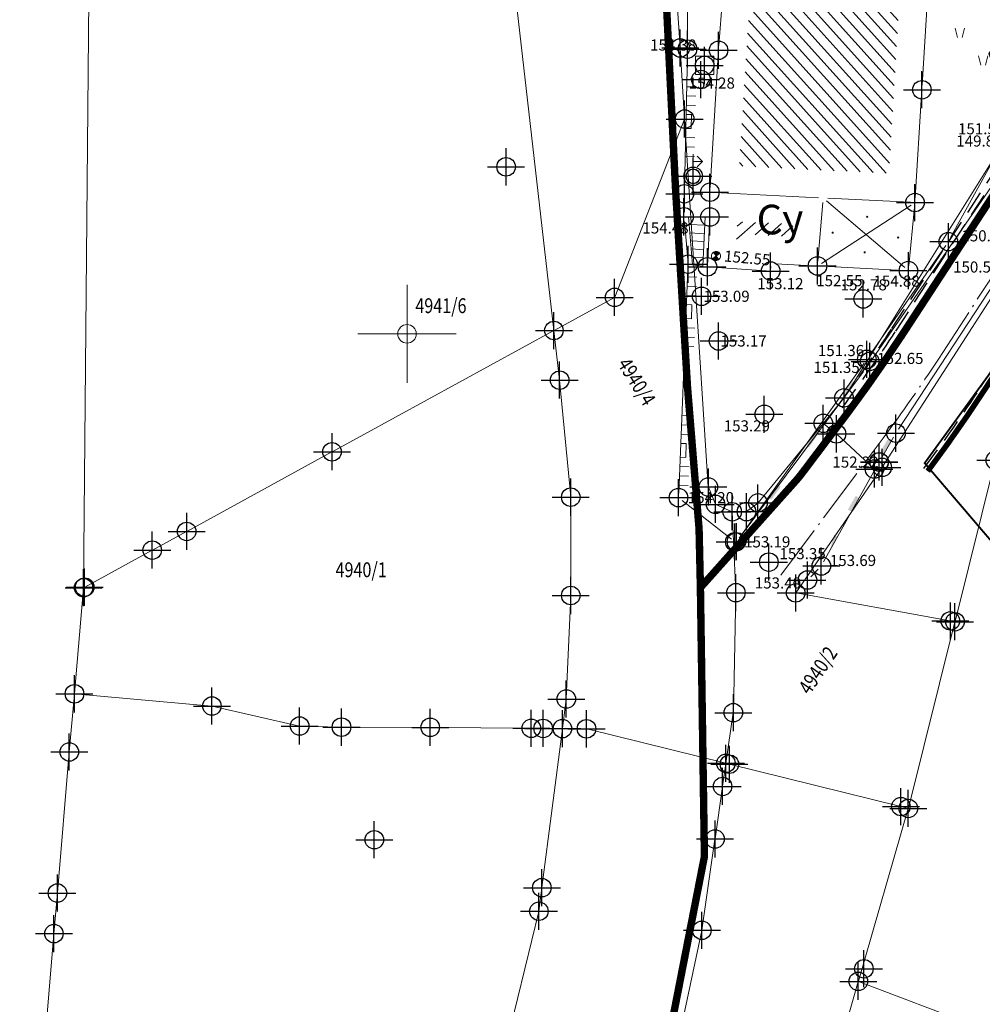
# Model space of a CAD drawing. Units: metres. Extents: x 0 to 993, y -11 to 1262.
# Drawn here: x 286 to 338, y 121 to 174 of the extents above; entities that cross this region are included whole.
import ezdxf
from ezdxf.enums import TextEntityAlignment as Align

# ---------------------------------------------------------------- set-up
doc = ezdxf.new("R2010")
doc.units = ezdxf.units.M
doc.header["$LTSCALE"] = 0.5
doc.header["$PDMODE"] = 34
doc.header["$PDSIZE"] = -0.2
for name, pattern in [('ACAD_ISO04W100', [30, 24, -3, 0, -3]), ('ACAD_ISO09W100', [45, 24, -3, 6, -3, 6, -3]), ('DASHED', [0.75, 0.5, -0.25])]:
    doc.linetypes.add(name, pattern=pattern)
for name, color, linetype in [('001_GRANICA PLANA', 37, 'Continuous'), ('005_Regulaciona linija', 7, 'DASHED'), ('110_I-GA_trasa_PLAN', 90, 'ACAD_ISO09W100'), ('G_116_Katastarske_tacke_objekti', 7, 'Continuous'), ('G_120_Detaljne_tacke', 7, 'Continuous'), ('G_15_Katastarske_tacke', 7, 'Continuous'), ('Opis_lista', 7, 'Continuous')]:
    doc.layers.add(name, color=color, linetype=linetype)
for name, color, linetype, lineweight in [('141_Planirano_ulice u naselju', 250, 'DASHED', 30), ('G_101_Parcele_granice', 7, 'Continuous', 13), ('G_102_Brojevi_parcela', 7, 'Continuous', 13), ('G_104_ Objekti granice', 11, 'Continuous', 13), ('G_106_Objekti_srafure', 11, 'Continuous', 13), ('G_107_Detalj_Linije', 11, 'Continuous', 13), ('G_108_Topografski_znaci', 11, 'Continuous', 13), ('G_121_Detaljne_tacke_kote', 32, 'Continuous', 13), ('G_133_Spratnost', 7, 'Continuous', 13), ('Opis Lista', 7, 'Continuous', 13)]:
    doc.layers.add(name, color=color, linetype=linetype, lineweight=lineweight)
doc.styles.add('kote', font='geodet__.shx')
doc.styles.add('MAPSOFT18', font='MAPC104.SHX')
doc.styles.add('Tahoma', font='tahoma.ttf')
doc.linetypes.add('GRPROJEKTA', pattern='A,0,[133,URB3.SHX,S=0.125,R=0,X=0,Y=0],-3', length=3)

# ---------------------------------------------------------------- blocks, each defined once
blk = doc.blocks.new('VOD10A')
at = {"color": 0}
blk.add_lwpolyline([(-1, -1), (1, -1), (1, 1), (-1, 1)], close=True, dxfattribs=at)
blk.add_point((0, 0), dxfattribs=at)
blk = doc.blocks.new('VOD10B')
at = {"color": 0}
blk.add_circle((0, 0), 1, dxfattribs=at)
blk.add_point((0, 0), dxfattribs=at)
blk = doc.blocks.new('TZ509A')
at = {"color": 0}
for p, q in [((0, 0.8), (0, 2.4)), ((0.9948923693308308, 1.6), (0.429206944381593, 1.034314575050762))]:
    blk.add_line(p, q, dxfattribs=at)
blk.add_lwpolyline([(0, 1.6), (0.9948923693308308, 1.6), (0.429206944381593, 2.165685424949238)], dxfattribs=at)
for radius in [0.8, 0.7488151283956349, 0.05]:
    blk.add_circle((0, 0), radius, dxfattribs=at)
blk = doc.blocks.new('TZ436')
at = {"color": 0}
for p, q in [((-5.494201562582974, 5.208224832725606), (-5.994201562582973, 7.208224832725607)), ((-4.494201562582974, 5.208224832725606), (-3.994201562582973, 7.208224832725607)), ((4.505798437417026, 5.208224832725606), (4.005798437417024, 7.208224832725607)), ((5.505798437417026, 5.208224832725606), (6.005798437417027, 7.208224832725607)), ((-0.4942015625829737, -0.7917751672743935), (-0.994201562582974, 1.208224832725606)), ((0.5057984374170263, -0.7917751672743935), (1.005798437417026, 1.208224832725606))]:
    blk.add_line(p, q, dxfattribs=at)
blk = doc.blocks.new('TZ120')
at = {"color": 0}
for p, q in [((-3.75, 1), (-3.75, 0)), ((-2.75, 1), (-2.75, 0)), ((-1.75, 1), (-1.75, 0)), ((-0.75, 0), (-0.75, 0.6)), ((-0.75, 0.6), (0.75, 0.6)), ((0.75, 0.6), (0.75, 0)), ((1.75, 1), (1.75, 0)), ((2.75, 1), (2.75, 0)), ((3.75, 1), (3.75, 0))]:
    blk.add_line(p, q, dxfattribs=at)
blk = doc.blocks.new('pod')
h = blk.add_hatch(color=256)
edge = h.paths.add_edge_path()
edge.add_ellipse((0.0015929257497191, -0.0022718906402588), major_axis=(-0.1767766955611087, 0.1767766955611087), ratio=0.999999995748736, start_angle=-64.60435485136958, end_angle=25.6459615544768, ccw=False)
edge.add_line((0.0854737171903253, 0.233236095868051), (0.001592924818396596, -0.002271891571581391))
edge.add_line((0.0015929257497191, -0.0022718906402588), (-0.2342792758718133, 0.0805792082101107))
h = blk.add_hatch(color=256)
edge = h.paths.add_edge_path()
edge.add_ellipse((0.0015672901645303, -0.0016398578882217), major_axis=(-0.1767766956806223, 0.1767766956806223), ratio=0.9999999988821493, start_angle=115.4185916414198, end_angle=205.6689077876467, ccw=False)
edge.add_line((-0.0822191769257188, -0.2371814204379916), (0.001567290164530305, -0.001639858819544288))
edge.add_line((0.0015672901645303, -0.0016398578882217), (0.2374726543202996, -0.0843964852392674))
for p, q in [((0.2370187025517225, -0.08582477178424601), (-0.2343533933162689, 0.0809335773810744)), ((-0.0830753957852721, -0.2377651268616319), (0.0857407050207257, 0.2328739324584603))]:
    blk.add_line(p, q)
at = {"color": 0, "linetype": 'Continuous'}
blk.add_ellipse((0.0013326546177268, -0.0024455972015858), major_axis=(-0.1767766950810616, 0.1767766950810617), ratio=0.99999999936506, start_param=-0.3438335579472656, end_param=5.939351749232321, dxfattribs=at)
blk = doc.blocks.new('KRSTIC')
at = {"layer": 'Opis Lista'}
for p, q in [((-1.230621e-10, 0.6), (-1.0870485e-09, 5.299999999999999)), ((0.6, 1.230621e-10), (5.299999999999999, 1.0870485e-09)), ((-0.6, -1.230621e-10), (-5.299999999999999, -1.0870485e-09)), ((1.230621e-10, -0.6), (1.0870485e-09, -5.299999999999999))]:
    blk.add_line(p, q, dxfattribs=at)
blk.add_point((0, 0), dxfattribs=at)

msp = doc.modelspace()

# ---------------------------------------------------------------- hatches: boundary and pattern name
at = {"layer": 'G_106_Objekti_srafure'}
h = msp.add_hatch(dxfattribs=at)
h.set_pattern_fill('_USER', color=256, scale=0.5, angle=312, style=0, pattern_type=0)
h.set_pattern_definition([(312, (-7528143.453253284, -4825843.136378098), (0.3715724127386973, 0.3345653031794289), [])])
h.paths.add_polyline_path([(325.1992645086721, 176.9240683820099), (327.6699514882639, 176.8102003065869), (330.3756969636306, 176.6864504180849), (332.6739730425179, 176.5813365280628), (333.2350495671853, 176.5532421814278), (332.8514844737947, 170.1362143876031), (332.5692415675148, 165.5272557847202), (329.089952272363, 165.7022412586957), (324.4901388306171, 165.9335817638785), (324.8643571054563, 172.077332331799), (325.0964381759986, 175.194421232678)])
h = msp.add_hatch(dxfattribs=at)
h.set_pattern_fill('_USER', color=256, scale=0.5, angle=222, style=0, pattern_type=0)
h.set_pattern_definition([(222, (-7528143.453253284, -4825843.136378098), (0.3345653031794291, -0.3715724127386971), [])])
h.paths.add_polyline_path([(327.3923869747669, 162.7838259283453), (324.3908475199714, 162.9347837138921), (324.339622634463, 161.8825228912756), (324.7587634474039, 161.8546456675977), (324.7772633396089, 162.2346702506766), (327.3363137869164, 162.1038778182119)])

# ---------------------------------------------------------------- linework, layer by layer
at = {"layer": '001_GRANICA PLANA', "color": 213, "linetype": 'GRPROJEKTA', "ltscale": 3, "transparency": 33554687, "const_width": 0.1, "flags": 128}
msp.add_lwpolyline([(325.5284968772903, 249.8842302905396), (328.4089081482962, 223.515833761543), (331.80727288872, 206.5138958916068), (335.8378520673141, 189.9885212602094), (340.0939581729472, 175.3693511756137), (337.9881782457232, 171.997275554575), (338.7757520787418, 169.8912448082119), (341.3498536841944, 166.2916880883276), (341.8806644035503, 165.2900264384225), (343.4855914181098, 162.2481054300442), (334.4994328496978, 149.8841269658878), (344.1461933087558, 138.587262746878), (346.3314385069534, 134.0905137369409), (358.3912516031414, 116.8011361816898), (360.8283579312265, 110.5431428151205), (368.1659538336098, 102.6247935052961), (386.403435700573, 93.69656268879771), (390.1864418983459, 91.93344215396792), (392.279640163295, 89.21598328649998), (406.0676003750414, 94.03117681760341), (425.53935987968, 97.05621686577797), (436.3750427337363, 106.8029405502602), (444.8417576970533, 116.2837297413498), (460.7844782536849, 99.60684502311051), (477.8146571731195, 81.80835141334683), (475.3771017761901, 72.65026898682117), (545.4240282271057, 67.23959602974355), (548.0242092451081, 43.06745663844049), (544.9218035554513, 30.25945808365941), (547.2586340457201, 17.0898548848927), (581.6925613572821, 24.1572700990364), (593.6170471888036, 26.6942993355915), (627.3937662737444, 33.86818082071841), (628.1165727749467, 33.80157943256199), (633.3953982396051, 35.03796421643347), (667.4320181934163, 40.45661796536297), (698.845841832459, 46.6691772537306), (697.0720197297633, 53.15947487950325), (696.7996873492375, 54.33663379587233), (696.6961080376059, 59.35552241653204), (696.3558262037113, 76.46246024034917), (688.1061405912042, 95.96719259209931), (682.8951250212267, 108.6721448386088), (678.0750340167433, 122.6681877700612), (673.3602841654792, 139.9191453019157), (666.7629259936512, 166.6080042300746), (661.9997875010595, 186.7989150332287), (656.9528516186401, 209.1153696598485), (654.3530168505386, 220.6246386114508), (652.7693352745846, 227.6610001251101), (646.7499850299209, 252.8998529454693), (643.7163145300001, 260.1866588182747), (627.5655366638675, 298.8849585726857), (626.949451584369, 301.8458450781181), (616.5166035844013, 348.6082550836727), (609.5127474907786, 373.4227760601789), (603.8015744825825, 393.6357963932678), (596.9366138121113, 411.5270400140435), (579.772410213016, 453.7812313800678), (564.807316288352, 486.5623908387497), (553.8971909722313, 512.8245513532311), (544.4895054586232, 535.470835682936), (535.2080979747698, 560.5106758726761), (534.6927800448611, 561.8883625902236), (534.0292724585161, 563.4434584928676), (518.9534996096045, 599.3148140637204), (500.4794452749193, 640.2515139421448), (495.2469354234636, 651.7590260319412), (481.0057801334187, 681.6924733063206), (474.7949970792979, 694.7579008694738), (468.5222793798894, 711.8093708204105), (460.0825291005895, 734.7686917325482), (456.410194253549, 744.7467450732365), (449.118699144572, 756.7145189996809), (436.2602490950376, 777.8619716884568), (431.2981601422653, 786.0111742652953), (424.6658450970426, 800.857280367054), (421.7193398009986, 807.45423423592), (414.5317392619327, 822.4409327087924), (410.85955239553, 830.0814529201016), (406.5906610460952, 840.9963427800685), (391.3795976787806, 879.8957832753658), (386.5639824485406, 890.4034959981218), (381.066742375493, 902.3834211202338), (377.9162973379716, 927.7527294177562), (357.7868834929541, 945.9027001466602), (348.2128280885518, 969.90136378631), (341.848344553262, 983.6257253875956), (334.6987113617361, 999.0549341002479), (327.1301904683933, 1015.371745852754), (325.9221393819898, 1017.997509781271), (316.0238582100719, 1039.49754436966), (307.328432762064, 1053.504067798145), (302.1634724512696, 1065.307012468576), (295.0649968888611, 1083.355255753733), (289.6501599773765, 1097.527359923348), (287.458771427162, 1103.250903449021), (285.9957957426086, 1108.145415013656), (274.5979357035831, 1124.704570164904), (269.4572499198839, 1132.166199010797), (245.9340455681086, 1159.596545337699), (237.2414641194046, 1169.742677258328), (235.0052008880302, 1171.462015285157), (219.2972955033183, 1183.530165928416), (208.0396672729403, 1206.772033497691), (207.2716809008271, 1208.751493239775), (194.0330794267356, 1229.988203581423), (180.4957034988329, 1247.519386266358), (27.4947609230876, 1174.921038271859), (33.11412924993783, 1168.001495257951), (36.67181293200701, 1160.534178550355), (38.33755732048303, 1157.213818093762), (43.01347077731043, 1147.971949866973), (49.84934105817229, 1136.416928315535), (58.11398743465543, 1124.809605500661), (60.84854077827185, 1113.336876032874), (37.79652191977948, 1106.545060575008), (42.57525644823909, 1090.316769210622), (51.29117913357913, 1066.327806078829), (66.09098777081817, 1034.43882757891), (78.61254727188498, 1017.906385316513), (65.39361958857626, 1003.338408685289), (59.04437068197876, 998.6352613484487), (51.37007684353739, 991.8223678376526), (54.83213957492262, 984.6417932854965), (81.14972735568881, 964.9163779783994), (106.1830122284591, 945.5683813150972), (132.0335623910651, 926.973599200137), (142.8289162069559, 918.9172152625397), (154.5801517423242, 910.9778826925904), (152.4793453738093, 906.2765635857359), (163.2293756771833, 899.60106995143), (169.9761555967852, 885.7576632397249), (177.1744647249579, 872.9947566287592), (160.4231303371489, 861.4743978613988), (167.2362442584708, 844.8559240382165), (174.6172942081466, 824.358174466528), (177.3621535217389, 812.8348362632096), (193.4928579935804, 818.070147193037), (198.0878074457869, 819.5620492463931), (227.2848924482241, 679.5108582181856), (233.7037247754633, 648.7170866979286), (257.5804652925581, 650.8456801725551), (291.0908148624003, 653.8857118831947), (307.79827648215, 655.3791162744164), (311.8066927529871, 635.833659327589), (315.3866306385025, 618.8474847832695), (316.5155675699934, 610.0506223002449), (317.9792064297944, 594.7098649283871), (317.0410882635042, 576.9349944135174), (315.8449412481859, 526.5344985276461), (302.9318451685831, 471.2652516532689), (300.5654517188668, 456.6450555734336), (301.5031673330814, 436.592367766425), (307.3998553585261, 411.832399180159), (312.8500218447298, 398.2536986805499), (317.9524328717962, 390.6497164908797), (318.3961510267109, 389.3845696775243), (315.5419860109687, 386.6633708830923), (315.4863261831924, 373.0267135994509), (316.334621431306, 360.6903348453343), (312.4800972267985, 357.1622867379338), (318.0945573430508, 330.3423609966412), (321.5267842141911, 302.4269157750532), (322.7440945412964, 291.3353292346001), (325.3384989947081, 267.614032655023)], close=True, dxfattribs=at)
at = {"layer": '005_Regulaciona linija', "ltscale": 7.5, "const_width": 0.3, "flags": 128}
msp.add_lwpolyline([(334.6668629571795, 149.4502007570118, 0.0157036185013928), (337.7499560974538, 153.8652775948867), (342.9040027130395, 161.7636131886393, -0.4544955940931593), (351.4840399725363, 162.9683776013553), (359.9067467749119, 155.6736218454316), (374.7767467750236, 142.5036218455061), (398.18674677331, 122.3736218465492), (409.6112067913637, 112.631952595897, -0.4139719396829142), (409.9404941285029, 108.0475687533617), (409.4495221283287, 107.4806073252112), (412.8512944262475, 104.5347720896825), (413.3422669675201, 105.1017341418192, -0.4142135625549355), (417.9266501832753, 105.4310220200568)], format="xyb", dxfattribs=at)
at = {"layer": '110_I-GA_trasa_PLAN', "ltscale": 0.6, "const_width": 0.4, "flags": 128}
msp.add_lwpolyline([(271.2157159214839, 305.6491399640217), (272.2803302742541, 293.9841549685225), (273.0328256459907, 287.0771957235411), (274.6258473843336, 279.514988200739), (275.7352807633579, 276.3563224123791), (279.2753409752622, 270.8283838955685), (283.7446656534448, 265.3889023503289), (288.9288948616013, 259.8875861465931), (295.3047244725749, 253.1565604191273), (298.802322675474, 249.3007972845808), (302.519380540587, 245.4091355074197), (305.4399311086163, 242.1365971118212), (307.9179696859792, 239.0851747496054), (310.2262816475704, 235.882005202584), (312.4388201730326, 231.8134521078318), (313.946382207796, 228.7518408652395), (315.0821784585714, 226.1166089670733), (316.805843193084, 220.726525763981), (317.7788838837296, 216.3088734494522), (318.4465838018805, 210.7957393527031), (319.0406876653433, 201.0165719147772), (319.4554797131568, 193.4279230814427), (319.9292328860611, 186.7345833871514), (320.429691770114, 177.222446044907), (321.0446159457788, 164.7034655157477), (321.6916169738397, 153.9934598403051), (322.3164906157181, 146.336090747267), (322.3887510281056, 143.1585555467755), (322.6055322624743, 128.6429845029488), (320.5808693794534, 118.2843631925061), (317.8331238329411, 106.276598948054), (317.3995542200282, 103.4601392373443), (316.8937241956592, 98.91048399265856), (316.7492033727467, 94.72191177867353), (316.8226137226447, 90.28969638049603), (317.40070415847, 85.09008715394884), (318.2684076400474, 77.77631935756654), (319.5691093355417, 66.51050313841552), (322.176763413474, 46.48842774052173)], dxfattribs=at)
msp.add_lwpolyline([(322.3887510281056, 143.1585555467755), (327.5572093948722, 148.9451741091907, 0.01921848532730455), (327.850912633352, 149.3005992658436), (330.3698451630771, 152.6365952454507, 0.01570361844898494), (333.2695706617087, 156.7890844233334), (341.0266708945855, 168.6759158419445, -0.09876262349801693), (350.7045605760068, 178.5557481646538), (369.5372893000022, 191.4077693345025, 0.07124482690039932), (374.693520527333, 196.1261467952281), (389.3079567067325, 213.6747533166781, 0.3419428675672334), (389.8115710793063, 221.6074672043324, -0.05140174935664796), (388.54146656394, 223.729629766196)], format="xyb", dxfattribs=at)
at = {"layer": '141_Planirano_ulice u naselju', "color": 165, "ltscale": 5, "true_color": 0x5e67af}
for points in [[(329.8488696636632, 153.0252911802381, 0.0157036184502005), (332.7252247687429, 157.1443132907152), (340.4823250006884, 169.031144708395, -0.0987626234982969), (350.3381673935801, 179.0926429713145), (369.1708961147815, 191.9446641430259, 0.0712448268993023), (374.1911618132144, 196.5386219127104), (388.6827420936897, 214.1881025731564, 0.3307439235833656), (389.0160305518657, 221.0370091628283, -0.0134700444588638), (387.7791584506631, 222.9955757558346), (383.4663752857596, 220.465623497963, -0.1441452149125414), (376.7740972973406, 246.7392471954226), (377.9505011048168, 278.5994166135788, 0.06372635089393), (376.3008174682036, 296.8037794418633), (366.4247378949076, 341.4601220516488)], [(330.0492448499426, 152.8757927352563, 0.0157036184503847), (332.9345885729417, 157.0076868031174), (340.6916888058186, 168.8945182217285, -0.0987626234982969), (350.4790878482163, 178.8861449696124), (369.3118165712804, 191.7381661394611, 0.0712448268993023), (374.3843767037615, 196.3799776369706), (388.8759569833055, 214.0294582955539, 0.3307439235833656), (389.2237362433225, 221.1761434338987, -0.0163493045643073), (387.8701939443126, 223.3388191433623)], [(334.4574991520494, 149.5868272446096, 0.0157036184504378), (337.5405922895297, 154.0019040834159), (342.6952343080193, 161.9007785152644)], [(334.6668629571795, 149.4502007570118, 0.0157036184504378), (337.7499560974538, 153.8652775948867), (342.9045981131494, 161.7641520276666)]]:
    msp.add_lwpolyline(points, format="xyb", dxfattribs=at)
at = {"layer": '141_Planirano_ulice u naselju', "linetype": 'ACAD_ISO04W100', "lineweight": 15, "ltscale": 0.25}
msp.add_lwpolyline([(326.7392490617931, 143.8406407246366), (332.253372002393, 151.2313099903986, 0.0157036184510488), (335.2375904321671, 155.504795441404), (342.9946906631812, 167.3916268600151, -0.0987626234948848), (352.0292128575966, 176.6146669350564), (370.861941578798, 189.4666881067678, 0.0712448269002239), (376.509740489535, 194.634890598245), (391.0013207681477, 212.2843712577596, 0.330826549687344), (391.5070478161797, 222.7087858989835, -0.0163636516612735), (390.2477298397571, 224.7207826254889, -0.0163636516612735)], format="xyb", dxfattribs=at)
at = {"layer": 'G_101_Parcele_granice', "linetype": 'Continuous'}
for p, q in [((311.4677467150614, 183.2836219007149, 1000.111), (314.47574671451, 157.0536219030619, 0.379)), ((320.8977467156947, 178.243621901609), (321.2957467157394, 172.313621901907)), ((289.0767467170954, 143.1636219015345, 154.79), (289.3867467157543, 177.673621901311, 154.5)), ((321.2977467160672, 172.2936219004914), (321.5357467159629, 168.4736219029874)), ((330.1517467163503, 153.411621902138), (340.3017467148602, 169.6556219002232)), ((321.5327467173338, 168.4546219017357, 0.149), (317.7607467155904, 158.8426219001412, 153.991)), ((321.5377467162907, 168.4536219015718), (322.815746714361, 148.6036219019443)), ((332.2117467168719, 149.661621902138), (343.9017467172816, 167.8656219020486)), ((317.7477467171848, 158.8286219006404, 153.727), (314.4857467142865, 157.0486219003797, 0.413)), ((314.4677467159927, 157.0386219006032), (302.5057467157021, 150.4986219005659)), ((314.4777467157692, 157.0336219016463, 3.706999999999999), (314.7857467159629, 154.3736219014972, 996.473)), ((314.7877467162907, 154.3536219019443, 1000.18), (315.385746714659, 148.0536219021305, 1000.12)), ((330.1407467145473, 153.3956219004467), (329.0327467164025, 152.0416219020262)), ((329.0207467144355, 152.025621900335), (325.5027467161417, 147.7416219022125)), ((329.7287467150018, 151.4696219023317, 150.321), (329.034746715799, 152.0276219015941, 1.669)), ((331.7797467149794, 149.5706219011918, 152), (329.7437467174605, 151.4566219020635, 151.99)), ((302.4877467174083, 150.4886219017208), (294.655746717006, 146.1986219016835)), ((338.3147467132658, 150.0236219018698, 153.139), (336.1387467160821, 141.3236219007522, 0.171)), ((332.2007467160001, 149.645621901378), (327.5427467171103, 142.8816219018772)), ((332.1967467162758, 149.6516219004989, 3.538999999999999), (331.7967467159033, 149.5656219003722, 148.461)), ((323.202746716328, 147.6626219013706), (322.8207467170432, 148.5846219016239)), ((315.3867467157543, 148.0336219016463, 1000.12), (315.3867467157543, 142.743621901609, 1000.28)), ((324.0977467158809, 147.2576219001785), (323.2157467175275, 147.6496219020337)), ((325.4887467166409, 147.7276219017804), (324.8847467154264, 147.2696219021454)), ((324.3067467147484, 142.8936219019815, 997.594), (324.1067467154935, 147.243621901609, 2.286)), ((324.8667467162013, 147.2636219030246), (324.1167467162013, 147.2536219013855)), ((294.6377467159182, 146.188621901907), (292.7957467157394, 145.1886219000444)), ((292.7777467165142, 145.1786219021305), (289.1457467153668, 143.188621901907)), ((289.1277467161417, 143.1796219022945, 23.075), (289.0857467157766, 143.157621900551, 131.715)), ((315.3867467157543, 142.7236219029874, 1000.28), (315.1467467155308, 137.153621901758, 1000.33)), ((324.166746716015, 136.4136219015345, 1000.03), (324.3067467147484, 142.8736219014972, 999.88)), ((327.5467467159033, 142.8716219021007), (335.8767467159778, 141.3656219020486)), ((336.1347467154264, 141.3036219021305, 0.148), (333.6187467174605, 131.2436219006777, 154.032)), ((336.1267467159778, 141.3156219003722), (335.8967467155308, 141.3616219004616)), ((300.7367467172444, 135.6856219014153, 155.519), (296.0167467147112, 136.7616219017655, 0.321)), ((315.1457467144355, 137.1336219012737, 994.131), (314.9377467157319, 135.5536219021305, 6.198999999999999)), ((324.1657467158511, 136.3936219019815, 996.406), (323.7677467158064, 133.6836219029501, 3.623999999999999)), ((314.9357467144728, 135.5336219016463), (313.8277467172593, 126.9636219013482)), ((323.756746715866, 133.6756219016388, 0.199), (316.2467467160895, 135.5316219031811, 153.861)), ((323.5877467142418, 132.4336219020188), (323.7657467154786, 133.6636219015345)), ((323.9467467172071, 133.626621901989), (323.7767467172816, 133.6706219008192)), ((333.2067467141896, 131.3356219017878), (323.9667467167601, 133.6216219021007)), ((323.1777467159554, 129.5936219030991), (323.5857467157766, 132.4136219006032)), ((330.9197467155755, 121.903621901758, 154.33), (333.6137467175722, 131.223621902056, 154.18)), ((333.6067467154935, 131.235621901229, 150.441), (333.2267467146739, 131.3316219020635, 3.738999999999999)), ((322.4677467159927, 124.6636219006032, 998.591), (323.1757467146963, 129.5736219016835, 2.008999999999999)), ((313.8257467160001, 126.9436219017953, 7.814), (313.667746716179, 125.6936219017953, 992.366)), ((313.6647467156872, 125.6736219003797, 1000.179), (310.8387467171997, 114.08362190146, 999.381)), ((286.5677467174828, 113.7636219020933, 154.576), (287.47574671451, 124.4636219004169, 0.144)), ((321.0887467162684, 118.1236219014972, 999.821), (322.4647467145696, 124.6436219019815, 1000.599)), ((325.7997467145324, 103.9836219018325, 154.85), (330.9137467173859, 121.8836219003424, 154.33)), ((343.2177467159927, 117.2376219015568, 154.38), (330.9257467156276, 121.8896219022572, 154.33))]:
    msp.add_line(p, q, dxfattribs=at)
for points in [[(288.5877467170358, 137.4336219020188), (289.0757467160001, 143.1436219029129)], [(288.3077467158437, 134.2936219014227), (288.5857467167079, 137.4136219006032)], [(288.596746715717, 137.4226219002157), (295.9967467160895, 136.7646219031885)], [(302.9967467160895, 135.6236219005659), (300.7567467149347, 135.6836219020188)], [(307.7867467161268, 135.6136219017208), (303.0167467156425, 135.6236219005659)], [(313.2467467160895, 135.563621901907), (307.8067467156798, 135.6136219017208)], [(313.8867467157543, 135.5536219021305), (313.2667467156425, 135.563621901907)], [(314.9267467157915, 135.5436219014227), (313.9067467162386, 135.5536219021305)], [(314.9467467162758, 135.5436219014227), (316.2267467156053, 135.5336219016463)], [(287.6677467171103, 126.673621901311), (288.3057467155159, 134.2736219018698)], [(287.4777467157692, 124.4836219018325), (287.6657467158511, 126.653621901758)]]:
    msp.add_lwpolyline(points, dxfattribs=at)
at = {"layer": 'G_104_ Objekti granice'}
for p, q in [((334.8078300785273, 177.7260673157871), (334.36366334185, 170.2951764985919)), ((323.3863089410588, 172.4279318414629), (323.5811844822019, 175.0453119752929)), ((322.9159461436793, 164.7611594339833), (323.3525472832844, 171.9290843801573)), ((334.3334658630192, 169.7960893539712), (333.9910275600851, 164.2041544616222)), ((328.7649229038507, 164.2166922325268), (323.1504311338067, 164.4990644156933)), ((322.900746718049, 164.2616219045594), (322.900746718049, 163.4246219033375)), ((328.7322936849669, 160.7807761179283), (328.9940603645518, 163.9549805251881)), ((333.7260622931644, 163.9671793989837), (329.2642917409539, 164.1915772501379)), ((333.6466567488387, 160.5294759003446), (333.9518366809934, 163.7057679081336)), ((322.8885909169912, 162.9249176057056), (322.7819025237113, 160.7333262013271)), ((326.4520515138283, 160.6471143653616), (328.4620726061985, 160.5443826857954)), ((323.0191955948249, 160.4670309601352), (325.933297845535, 160.2732128482312)), ((326.1949025187641, 160.5063262032345), (326.1902216030285, 160.4101708484814)), ((328.9614208247513, 160.5188611196354), (333.3730726037174, 160.2933826884255))]:
    msp.add_line(p, q, dxfattribs=at)
at = {"layer": 'G_106_Objekti_srafure'}
for p, q in [((328.9213321460411, 160.6679081730545), (333.7661612844095, 163.818335630931)), ((329.2049576761201, 164.0420645475388), (333.4323963709176, 160.4426920907572))]:
    msp.add_line(p, q, dxfattribs=at)
for centre in [(331.3935012249276, 163.1887884577736), (329.5337419146672, 162.3308453233913), (333.0693260235712, 162.065290980041), (331.2606585873291, 161.2686303602532)]:
    msp.add_circle(centre, 0.03, dxfattribs=at)
at = {"layer": 'G_107_Detalj_Linije'}
for p, q in [((321.6911217169836, 172.4926216201857), (321.6963717173785, 175.9926221827045)), ((321.6853736788034, 171.99267964717), (321.5281197549775, 164.6775641553104)), ((323.1179285738617, 172.188155808486), (321.9405648596585, 172.2330879950896)), ((341.8299949187785, 170.2283163946122), (331.3517467156053, 155.0396219007671)), ((338.5719280438498, 166.9017547080293), (335.9005653886124, 162.062489095144)), ((321.5183261847124, 164.1776609867811), (321.5051672467962, 163.4335828181356)), ((321.5223369738087, 162.9345559254289), (321.7011564597487, 160.8716878779233)), ((335.6374223660678, 161.6380889853463), (331.520071066916, 155.6921548182145)), ((321.712501462549, 160.3728319201618), (321.215991968289, 148.2674118829891)), ((338.6915295794606, 160.2426447318867), (333.0879638521001, 151.7085990719497)), ((324.4801363134757, 145.8379980670288), (331.2323571173474, 155.2832457367331)), ((324.4842451456934, 145.8349970970303), (331.2022482845932, 154.8392467070371)), ((332.1685244170949, 150.1578998044133), (332.8248328808695, 151.283645731397)), ((329.0383928548545, 144.5480302730575), (331.9209644421935, 149.7235152646899)), ((321.4026902038604, 147.8636307902634), (324.0613676225767, 145.7847974169999)), ((328.3448747005314, 143.7470320714638), (328.7416187291965, 144.1512117320672))]:
    msp.add_line(p, q, dxfattribs=at)
at = {"layer": 'G_108_Topografski_znaci'}
for p, q in [((321.7507415497676, 163.1820147931576), (322.6507518822327, 163.1762290112674)), ((321.9705722574145, 160.5897205164656), (321.7507415497676, 163.1820147931576)), ((321.7861420158297, 162.764564357698), (322.6295454083011, 162.7384220715612)), ((322.6507518822327, 163.1762290112674), (322.521921175532, 160.5165232867002)), ((321.824631399475, 162.3106886735186), (322.6069912770763, 162.2727927602828)), ((321.860656904988, 161.8858676552773), (322.5863365279511, 161.8463761489838)), ((321.8972748508677, 161.4540603952482), (322.5647566663101, 161.400860587135)), ((321.9346817471087, 161.0129496827722), (322.543413348496, 160.960228533484)), ((321.9705722574145, 160.5897205164656), (322.521921175532, 160.5165232867002))]:
    msp.add_line(p, q, dxfattribs=at)
for points in [[(330.234327243641, 153.5173160852864), (330.0501574575901, 153.6535537149757), (330.7338855462149, 154.2161160837859), (330.5609433734789, 154.3440482057631)], [(328.2546049244702, 150.7480097813532), (328.0704351384193, 150.8842474101111), (328.754163227044, 151.4468097798526), (328.5812210533768, 151.5747419027612)], [(332.2601881548762, 150.2941642906517), (332.0615419531241, 150.4082646351308), (332.6758662033826, 151.0458901030943), (332.4893301483244, 151.153034504503)], [(326.2259431863204, 147.9102452732623), (326.0417733984068, 148.0464829029515), (326.7255014879629, 148.6090452717617), (326.5525593142956, 148.7369773937389)], [(330.5504552600905, 147.2574472250417), (330.3518090583384, 147.3715475704521), (330.9661333095282, 148.0091730356216), (330.7795972526073, 148.116317438893)], [(329.7982109067962, 145.9122381713241), (329.601969383657, 146.0205068439245), (329.3825876098126, 145.1606113789603)]]:
    msp.add_solid(points, dxfattribs=at)
at = {"layer": 'G_116_Katastarske_tacke_objekti', "linetype": 'Continuous'}
for p in [(311.8967467155308, 165.8836219003424), (304.7767467172816, 129.5436219004914), (331.2167467158288, 122.5736219016835)]:
    msp.add_point(p, dxfattribs=at)
at = {"layer": 'G_120_Detaljne_tacke'}
for p in [(321.6907467152923, 172.2426219014451), (323.3677467172965, 172.1786219030619), (322.6177467163652, 171.3616219013929), (322.4187467163429, 170.595621900633), (334.3487467169762, 170.0456219017506), (321.9977467162535, 165.3716219021007), (321.5227467156947, 164.4276219010353), (322.9007467152551, 164.5116219017655), (333.97574671451, 163.9546219017357), (321.5007467158139, 163.1836219029501), (322.9007467152551, 163.1746219005436), (335.7797467149794, 161.8436219021678), (321.7227467158809, 160.622621900402), (322.7697467152029, 160.4836219018325), (326.1827467149124, 160.2566219018772), (328.7117467168719, 160.5316219003871), (333.6227467162535, 160.2806219011545), (331.377746717073, 155.4866219013929), (331.5297467149794, 155.3786219013855), (332.9507467160001, 151.4996219016612), (332.033610580489, 149.9529236350209), (332.0426105801016, 149.9419236350805), (321.2057467149571, 148.0176219018176), (324.2477467171848, 145.6306219017133), (324.3347467156127, 145.6346219005063), (326.0837467145175, 144.5366219030693), (328.9167467169464, 144.3296219008043), (328.1697467155755, 143.5686219017953)]:
    msp.add_point(p, dxfattribs=at)
at = {"layer": 'G_120_Detaljne_tacke', "ltscale": 5}
for p in [(322.4510467145592, 158.8927219016477), (331.1808467162773, 158.7491219015792), (323.3699467172846, 156.4805219005793), (325.8395467158407, 152.5177219016477)]:
    msp.add_point(p, dxfattribs=at)
at = {"layer": 'G_15_Katastarske_tacke', "linetype": 'Continuous'}
for p in [(321.2967467159033, 172.3036219021305), (321.5367467170581, 168.4636219013482), (317.756746715866, 158.83362190146), (314.4767467156053, 157.0436219014227), (314.7867467161268, 154.3636219017208), (330.1467467145994, 153.403621901758), (329.0267467163503, 152.0336219007149), (329.7367467163131, 151.4636219004169), (302.4967467160895, 150.493621901609), (338.3167467145249, 150.0336219016463), (331.7867467161268, 149.563621901907), (332.2067467160523, 149.6536219008267), (322.8167467154562, 148.5936219030991), (315.3867467157543, 148.0436219004914), (323.2067467160523, 147.653621901758), (325.4967467160895, 147.7336219018325), (324.1067467154935, 147.2536219013855), (324.8767467159778, 147.2636219030246), (294.6467467145994, 146.1936219017953), (292.7867467170581, 145.1836219020188), (289.0767467170954, 143.153621901758), (289.1367467157543, 143.1836219029501), (315.3867467157543, 142.7336219018325), (324.3067467147484, 142.8836219012737), (327.5367467161268, 142.8736219014972), (335.8867467157543, 141.3636219017208), (336.1367467157543, 141.3136219000444), (288.5867467159405, 137.4236219003797), (296.0067467167974, 136.7636219020933), (315.1467467155308, 137.1436219019815), (324.166746716015, 136.403621901758), (300.7467467160895, 135.6836219020188), (303.006746715866, 135.6236219005659), (307.7967467159033, 135.6136219017208), (313.256746715866, 135.563621901907), (313.8967467155308, 135.5536219021305), (314.9367467146367, 135.5436219014227), (316.2367467163131, 135.5336219016463), (288.3067467156798, 134.2836219016463), (323.7667467156425, 133.6736219003797), (323.9567467169836, 133.6236219005659), (323.5867467159405, 132.4236219003797), (333.2167467148975, 131.33362190146), (333.6167467162013, 131.2336219009012), (323.1767467157915, 129.58362190146), (287.666746716015, 126.6636219015345), (313.8267467161641, 126.9536219015718), (313.666746716015, 125.6836219020188), (322.4667467158288, 124.6536219008267), (287.4767467146739, 124.4736219029874), (330.916746716015, 121.8936219019815)]:
    msp.add_point(p, dxfattribs=at)

# ---------------------------------------------------------------- block references
at = {"layer": 'G_108_Topografski_znaci'}
for name, p, xscale, yscale, zscale in [('TZ436', (337.6515744831413, 171.5696039786562), 0.25, 0.25, 0.25), ('VOD10A', (322.6177467163652, 171.3616219013929), 0.5, 0.5, 0.5), ('VOD10B', (322.4187467163429, 170.595621900633), 0.5, 0.5, 0.5), ('TZ509A', (321.9977467162535, 165.3716219021007), 0.5, 0.5, 0.5)]:
    msp.add_blockref(name, p, dxfattribs=dict(at, xscale=xscale, yscale=yscale, zscale=zscale))
at = {"layer": 'G_108_Topografski_znaci', "xscale": 0.5000000000729665, "yscale": 0.5000000000729665, "zscale": 0.5000000000729665, "rotation": 268.768495390283}
msp.add_blockref('TZ120', (321.6067467173561, 168.3351219017059), dxfattribs=at)
at = {"layer": 'G_108_Topografski_znaci', "xscale": 0.4999999996379549, "yscale": 0.4999999996379549, "zscale": 0.4999999996379549, "rotation": 267.651303164093, "row_count": 1, "column_count": 2, "row_spacing": 0, "column_spacing": 7.5}
msp.add_blockref('TZ120', (321.6179255181924, 158.0669716196135), dxfattribs=at)
at = {"layer": 'G_121_Detaljne_tacke_kote', "rotation": 325.6805017562253}
msp.add_blockref('pod', (323.2358374437317, 161.0713668055832), dxfattribs=at)
at = {"layer": 'Opis_lista', "xscale": 0.5, "yscale": 0.5, "zscale": 0.5}
msp.add_blockref('KRSTIC', (306.5467467159033, 156.8636219017208), dxfattribs=at)

# ---------------------------------------------------------------- texts
at = {"layer": 'G_102_Brojevi_parcela', "linetype": 'Continuous', "style": 'MAPSOFT18', "width": 0.8}
for s, p in [('4941/6', (308.3767467159778, 158.3836219012737)), ('4940/1', (304.0667467154562, 144.1236219005659))]:
    msp.add_text(s, height=0.8, dxfattribs=at).set_placement(p, align=Align.MIDDLE_CENTER)
for s, rotation, p in [('4940/4', 302, (318.9462468530983, 154.2820133557543)), ('4940/2', 56, (328.7308652382344, 138.695976334624))]:
    msp.add_text(s, height=0.8, rotation=rotation, dxfattribs=at).set_placement(p, align=Align.MIDDLE_CENTER)
at = {"layer": 'G_121_Detaljne_tacke_kote', "style": 'kote'}
for s, p in [('154.38', (319.6692467145622, 172.4630219014362)), ('154.28', (321.7522467160597, 170.4066219022498)), ('151.52', (336.2997578987852, 167.9387819906697)), ('149.81', (336.2063918635249, 167.2772558517754)), ('154.48', (319.2554757781327, 162.5812248233706)), ('150.46', (336.4814965473488, 162.1572793582454)), ('150.52', (336.0335173262283, 160.4740230152383)), ('153.12', (325.459491090849, 159.5742507297546)), ('152.55', (328.6427909843624, 159.7355195162818)), ('154.88', (331.7331315735355, 159.711978723295)), ('151.36', (328.7326300833374, 155.9620934445411)), ('152.65', (331.9372423393652, 155.5371102681383)), ('151.35', (328.4951922744513, 155.0528281917796)), ('152.22', (329.514658421278, 149.9391509285197)), ('154.20', (321.7057467149571, 148.0176219018176)), ('153.19', (324.7477467162535, 145.6306219017133)), ('153.35', (326.6577138816938, 144.9954256489873)), ('153.69', (329.3788386862725, 144.6268836101517)), ('153.40', (325.3260238897055, 143.411781905219))]:
    msp.add_text(s, height=0.6, dxfattribs=at).set_placement(p, align=Align.MIDDLE_LEFT)
msp.add_text('152.55', height=0.6, rotation=354.7621721804443, dxfattribs=at).set_placement((323.6748299980536, 161.0753264715895), align=Align.MIDDLE_LEFT)
at = {"layer": 'G_121_Detaljne_tacke_kote', "ltscale": 5, "style": 'kote'}
for s, p in [('152.78', (329.9596692044288, 159.5112114381045)), ('153.09', (322.5510467160493, 158.8927219016477)), ('153.17', (323.4699467150494, 156.4805219005793)), ('153.29', (323.647284572944, 151.8943195231259))]:
    msp.add_text(s, height=0.6, dxfattribs=at).set_placement(p, align=Align.MIDDLE_LEFT)
at = {"layer": 'G_133_Spratnost', "style": 'Tahoma'}
msp.add_text('Су', height=1.6, rotation=1.933885457991534, dxfattribs=at).set_placement((327.9540583901107, 163.0950126182288), align=Align.MIDDLE_RIGHT)

doc.saveas('drawing.dxf')
